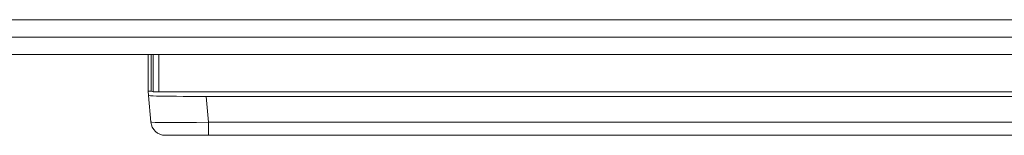
# Model space of a CAD drawing. Extents: x 2 to 114, y -9 to 76.
# Drawn here: x 36 to 37, y 54 to 54 of the extents above; entities that cross this region are included whole.
import ezdxf

# ---------------------------------------------------------------- set-up
doc = ezdxf.new("R2010")
doc.units = 0
doc.header["$MEASUREMENT"] = 0
doc.linetypes.add('DCAD_CONTINUOUS', pattern=[0])
doc.layers.get('0').update_dxf_attribs({"linetype": 'DCAD_CONTINUOUS', "lineweight": 0})

msp = doc.modelspace()

# ---------------------------------------------------------------- linework, layer by layer
at = {"color": 7, "linetype": 'DCAD_CONTINUOUS', "lineweight": 0, "ltscale": 0.004921}
for p, q in [((18.9785, 53.8733), (55.2855, 53.8733)), ((56.069, 53.8496), (18.195, 53.8496)), ((56.0454, 53.826), (18.2186, 53.826)), ((36.1477, 53.826), (36.1477, 53.7759)), ((36.1517, 53.826), (36.1517, 53.7759)), ((36.1544, 53.826), (36.1544, 53.775)), ((36.1623, 53.826), (36.1623, 53.7748)), ((36.1477, 53.7759), (36.1517, 53.7759)), ((36.1482, 53.77), (36.1477, 53.7759)), ((36.1513, 53.7338), (36.1482, 53.77)), ((36.1517, 53.7759), (36.1544, 53.775)), ((36.1623, 53.7748), (38.1047, 53.7749)), ((36.2267, 53.7687), (38.0373, 53.7687)), ((36.2298, 53.7338), (36.2267, 53.7687)), ((36.2298, 53.7338), (38.0342, 53.7338)), ((36.2298, 53.7338), (36.2298, 53.7158)), ((36.171, 53.7158), (38.093, 53.7158))]:
    msp.add_line(p, q, dxfattribs=at)
at = {"color": 7, "linetype": 'DCAD_CONTINUOUS', "lineweight": 0, "ltscale": 0.004921, "flags": 128}
for points in [[(36.1482, 53.77), (36.1489, 53.7699), (36.151, 53.7697), (36.1546, 53.7695), (36.1593, 53.7693), (36.1649, 53.7692), (36.1712, 53.7691), (36.1783, 53.769), (36.1864, 53.7689), (36.1956, 53.7688), (36.2058, 53.7687), (36.2163, 53.7687), (36.2267, 53.7687)], [(36.1623, 53.7748), (36.1593, 53.7749), (36.1568, 53.7749), (36.1551, 53.7749), (36.1544, 53.775)], [(36.1513, 53.7338), (36.1529, 53.7335), (36.1572, 53.7332), (36.1642, 53.7331), (36.1736, 53.7331), (36.185, 53.7331), (36.1984, 53.7332), (36.2136, 53.7334), (36.2298, 53.7338)]]:
    msp.add_lwpolyline(points, dxfattribs=at)
at = {"color": 7, "linetype": 'DCAD_CONTINUOUS', "lineweight": 0, "ltscale": 0.004921}
msp.add_arc((36.171, 53.7355), 0.0197, 185, 270, dxfattribs=at)

doc.saveas('drawing.dxf')
